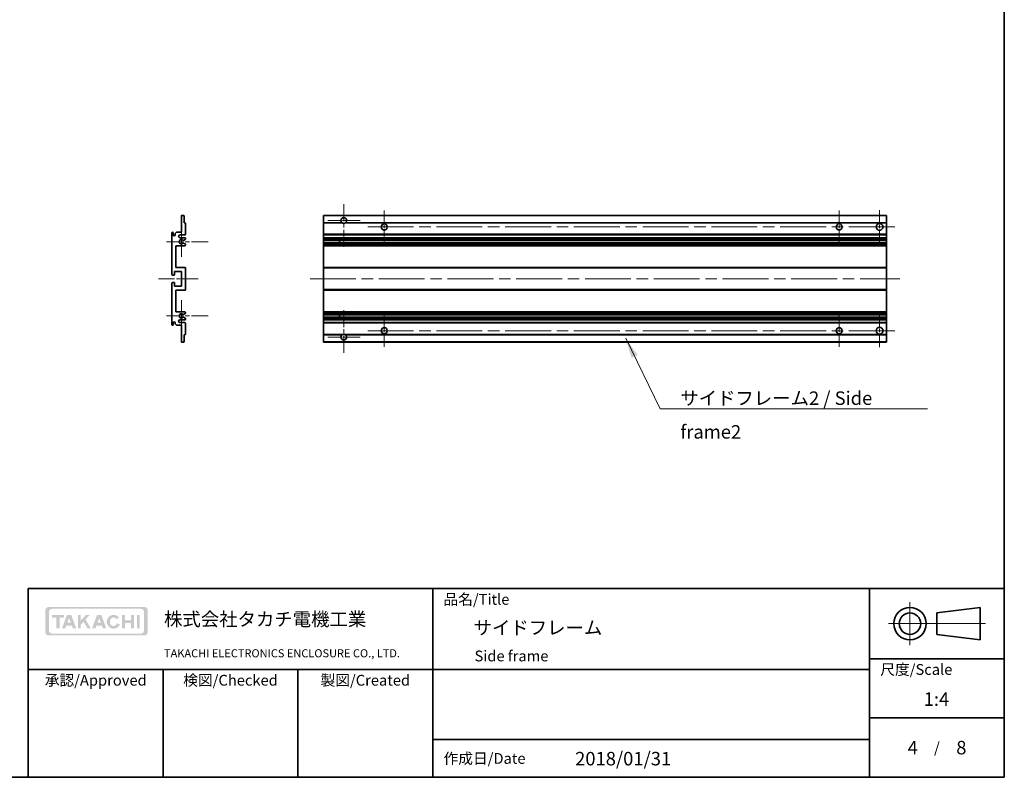
# Model space of a CAD drawing. Units: millimetres. Extents: x 87 to 11692, y 48 to 1734.
# Drawn here: x 6620 to 7351, y 48 to 610 of the extents above; entities that cross this region are included whole.
import ezdxf
from ezdxf.enums import TextEntityAlignment as Align

# ---------------------------------------------------------------- set-up
doc = ezdxf.new("R2010")
doc.units = ezdxf.units.MM
doc.header["$LTSCALE"] = 6
doc.linetypes.add('CHAIN', pattern=[0.35429999999999995, 0.2362, -0.0295, 0.0591, -0.0295])
for name, color, linetype, lineweight in [('Border (ISO)', 7, 'Continuous', 35), ('Center Mark (ISO)', 131, 'Continuous', 18), ('Centerline (ISO)', 131, 'Continuous', 18), ('Hatch (ISO)', 1, 'Continuous', 18), ('Symbol (ISO)', 7, 'Continuous', 18), ('Title (ISO)', 7, 'Continuous', 35), ('Visible (ISO)', 7, 'Continuous', 35), ('Visible Narrow (ISO)', 7, 'Continuous', 25)]:
    doc.layers.add(name, color=color, linetype=linetype, lineweight=lineweight)
doc.styles.add('Note Text (TK)', font='txt')
doc.styles.add('文字スタイル67', font='arial.ttf')
doc.dimstyles.new('Default - Method 1b (TK)$7', dxfattribs={"dimscale": 6, "dimtxt": 2.5, "dimasz": 2.5, "dimexe": 1, "dimexo": 1.499999999999999, "dimgap": 1, "dimtad": 1, "dimtoh": 1, "dimrnd": 1e-08, "dimdsep": 46, "dimtxsty": 'Note Text (TK)', "dimcen": 0.09, "dimdle": 5, "dimclrd": 100, "dimclre": 100, "dimclrt": 7, "dimadec": 1, "dimazin": 1, "dimtfac": 1, "dimtmove": 0, "dimatfit": 3, "dimfxl": 1, "dimtolj": 1, "dimlwd": -1, "dimlwe": -1, "dimarcsym": 0})

# ---------------------------------------------------------------- blocks, each defined once
blk = doc.blocks.new('図面枠 tk図枠')
at = {"layer": 'Border (ISO)'}
for p in [(405.4999999999999, 289), (14.50000000000001, 8.000000000000007)]:
    blk.add_line(p, (405.4999999999999, 8.000000000000007), dxfattribs=at)
blk = doc.blocks.new('表題欄 tk表題欄')
at = {"layer": 'Hatch (ISO)'}
h = blk.add_hatch(color=256, dxfattribs=at)
edge = h.paths.add_edge_path(flags=0)
edge.add_arc((95.57537688673352, 236.2990653650367), 0.5958259999999996, 269.9999999999897, 360)
edge.add_line((96.17120288673351, 236.2990653650368), (96.17120288673348, 239.7107813650365))
edge.add_arc((95.5753768867335, 239.7107813650366), 0.5958259999999996, 0, 90.0000000000068)
edge.add_line((95.57537688673342, 240.3066073650366), (79.13710888673356, 240.3066073650366))
edge.add_arc((79.13710888673353, 239.7107813650366), 0.5958259999999996, 89.99999999999744, 180)
edge.add_line((78.54128288673353, 239.7107813650365), (78.54128288673331, 236.2990653650368))
edge.add_arc((79.13710888673332, 236.2990653650365), 0.5958259999999996, 180, 270.0000000000231)
edge.add_line((79.13710888673356, 235.7032393650365), (95.57537688673342, 235.7032393650367))
edge = h.paths.add_edge_path()
edge.add_line((77.83935088673357, 239.9556413650366), (77.83935088673357, 236.0542053650368))
edge.add_arc((78.54128288673346, 236.0542053650367), 0.7019319999998935, 180, 270.0000000000087)
edge.add_line((78.54128288673357, 235.3522733650368), (96.17120288673352, 235.3522733650368))
edge.add_arc((96.17120288673351, 236.0542053650367), 0.7019319999998921, 270, 360)
edge.add_line((96.8731348867334, 236.0542053650368), (96.87313488673352, 239.9556413650366))
edge.add_arc((96.1712028867336, 239.9556413650367), 0.7019319999998921, 0, 90.00000000000873)
edge.add_line((96.17120288673348, 240.6575733650367), (78.54128288673357, 240.6575733650366))
edge.add_arc((78.54128288673357, 239.9556413650366), 0.7019319999999984, 90, 180)
for points in [[(79.07181288673355, 239.1476033650369), (79.07181288673355, 238.6578833650367), (79.92066088673353, 238.6578833650367), (79.92066088673353, 236.6581933650368), (80.50832488673353, 236.6581933650368), (80.50832488673353, 238.6578833650367), (81.35717288673355, 238.6578833650367), (81.35717288673355, 239.1476033650369)], [(85.68407849525303, 236.6581933650368), (84.9434673993943, 237.8918698287545), (84.41792288673358, 237.3246628822781), (84.41792288673358, 236.6581933650368), (83.89555488673355, 236.6581933650368), (83.89555488673355, 239.1476033650369), (84.41792288673358, 239.1476033650369), (84.41792288673358, 238.0993979968839), (85.38913556809511, 239.1476033650369), (86.10696490847272, 239.1476033650369), (85.31925422435492, 238.2974470774499), (86.30334488673353, 236.6581933650368)], [(92.09142939614459, 239.1476033650369), (92.09142939614459, 236.6581933650368), (92.60971639614465, 236.6581933650368), (92.60971639614465, 237.6580383650368), (93.76872039614462, 237.6580383650368), (93.76872039614462, 236.6581933650368), (94.28700739614459, 236.6581933650368), (94.28700739614459, 239.1476033650369), (93.76872039614462, 239.1476033650369), (93.76872039614462, 238.1477583650367), (92.60971639614465, 238.1477583650367), (92.60971639614465, 239.1476033650369)], [(94.84202339614467, 239.1476033650369), (94.84202339614467, 236.6581933650368), (95.36439139614473, 236.6581933650368), (95.36439139614473, 239.1476033650369)]]:
    blk.add_hatch(color=256, dxfattribs=at).paths.add_polyline_path(points)
h = blk.add_hatch(color=256, dxfattribs=at)
h.paths.add_polyline_path([(82.59020695886475, 237.7110913650368), (81.95242681460243, 237.7110913650368), (82.27131688673356, 238.5794973650367)], flags=0)
h.paths.add_polyline_path([(82.77903014574996, 237.1968853650368), (81.76360362771717, 237.1968853650368), (81.56578886050404, 236.6581933650368), (80.94907288673355, 236.6581933650368), (81.86321688673357, 239.1476033650369), (82.67941688673353, 239.1476033650369), (83.59356088673351, 236.6581933650368), (82.97684491296302, 236.6581933650368)])
h = blk.add_hatch(color=256, dxfattribs=at)
h.paths.add_polyline_path([(87.52707281460246, 237.7110913650368), (88.16485295886469, 237.7110913650368), (87.84596288673359, 238.5794973650367)], flags=0)
h.paths.add_polyline_path([(87.14043486050403, 236.6581933650368), (87.3382496277172, 237.1968853650368), (88.35367614574989, 237.1968853650368), (88.551490912963, 236.6581933650368), (89.16820688673343, 236.6581933650368), (88.25406288673352, 239.1476033650369), (87.43786288673356, 239.1476033650369), (86.52371888673358, 236.6581933650368)])
h = blk.add_hatch(color=256, dxfattribs=at)
edge = h.paths.add_edge_path()
edge.add_arc((90.52309888673334, 237.9028983650369), 1.273272000000011, 38.55054079078439, 336.5820184016556)
edge.add_line((91.69149139614446, 237.3968543650369), (91.17255542714857, 237.6216113977801))
edge.add_ellipse((90.52309888673352, 237.9028983650369), major_axis=(0, -0.7998759999999119), ratio=0.8673469387756529, start_angle=128.5505407907963, end_angle=426.582018401653, ccw=False)
edge.add_line((91.09381514418376, 238.3576891122095), (91.51887237036831, 238.6964075050431))
at = {"layer": 'Title (ISO)'}
for p, q in [((74.70882392282105, 244.052739026017), (255.7088239228211, 244.052739026017)), ((74.70882392282105, 209.052739026017), (74.70882392282105, 244.052739026017)), ((149.7088239228211, 244.052739026017), (149.7088239228211, 209.052739026017)), ((230.7088239228211, 244.052739026017), (230.7088239228211, 209.052739026017)), ((255.7088239228211, 244.052739026017), (255.7088239228211, 209.052739026017)), ((243.2088239228211, 239.552739026017), (251.2088239228211, 240.5527390260171)), ((243.2088239228211, 239.552739026017), (243.2088239228211, 235.552739026017)), ((251.2088239228211, 234.552739026017), (251.2088239228211, 240.5527390260171)), ((243.2088239228211, 235.552739026017), (251.2088239228211, 234.552739026017)), ((230.7088239228211, 231.052739026017), (255.7088239228211, 231.052739026017)), ((74.70882392282105, 229.052739026017), (230.7088239228211, 229.052739026017)), ((99.70882392282108, 229.052739026017), (99.70882392282108, 209.052739026017)), ((124.708823922821, 229.052739026017), (124.708823922821, 209.052739026017)), ((230.7088239228211, 220.052739026017), (255.7088239228211, 220.052739026017)), ((149.7088239228211, 216.052739026017), (230.7088239228211, 216.052739026017)), ((255.7088239228211, 209.052739026017), (74.70882392282105, 209.052739026017))]:
    blk.add_line(p, q, dxfattribs=at)
at = {"layer": 'Title (ISO)', "color": 4, "linetype": 'CHAIN', "lineweight": 18, "ltscale": 8.889559745788574}
blk.add_line((238.2088239228211, 241.552739026017), (238.2088239228211, 233.552739026017), dxfattribs=at)
at = {"layer": 'Title (ISO)', "color": 4, "linetype": 'CHAIN', "lineweight": 18, "ltscale": 20.00163269042969}
blk.add_line((252.2088239228211, 237.552739026017), (234.2088239228211, 237.552739026017), dxfattribs=at)
at = {"layer": 'Title (ISO)'}
for radius in [3, 2]:
    blk.add_circle((238.2088239228211, 237.552739026017), radius, dxfattribs=at)
at = {"layer": 'Title (ISO)', "color": 1, "char_height": 2.000000029802322, "line_spacing_factor": 1.5, "style": 'Note Text (TK)'}
for s, insert, attachment_point in [('\\fＭＳ Ｐゴシック|b0|i0;\\H2.0000;品名/Title', (151.708823922821, 242.052739026017), 4), ('\\fＭＳ Ｐゴシック|b0|i0;\\H2.0000;尺度/Scale', (232.7088239228211, 229.052739026017), 4), ('\\fＭＳ Ｐゴシック|b0|i0;\\H2.0000;検図/Checked', (112.208823922821, 227.052739026017), 5), ('\\fＭＳ Ｐゴシック|b0|i0;\\H2.0000;製図/Created', (137.2088239228211, 227.052739026017), 5), ('\\fＭＳ Ｐゴシック|b0|i0;\\H2.0000;承認/Approved', (87.20882392282108, 227.052739026017), 5), ('\\fＭＳ Ｐゴシック|b0|i0;\\H2.0000;作成日/Date', (151.708823922821, 212.552739026017), 4)]:
    blk.add_mtext(s, dxfattribs=dict(at, insert=insert, attachment_point=attachment_point))
at = {"layer": 'Title (ISO)', "color": 7, "line_spacing_factor": 1.5, "style": 'Note Text (TK)'}
for s, insert, char_height, attachment_point in [('株式会社タカチ電機工業', (99.87313488673345, 238.052739026017), 2.5, 4), ('\\fArial|b0|i0;\\H1.4986;TAKACHI ELECTRONICS ENCLOSURE CO., LTD.', (99.87313488673342, 232.052739026017), 1.49859994649887, 4), ('\\fＭＳ Ｐゴシック|b0|i0;\\H2.0000;/', (243.2088239228211, 214.552739026017), 2.000000029802322, 5)]:
    blk.add_mtext(s, dxfattribs=dict(at, insert=insert, char_height=char_height, attachment_point=attachment_point))
at = {"layer": 'Title (ISO)', "color": 7}
for tag, p, height, style in [('<品名>_001', (157.4247330094969, 235.4760344384413), 2.5, 'Note Text (TK)'), ('<Title>_001', (157.2777188673935, 230.5513747487906), 2.000000029802322, '文字スタイル67'), ('<ページ_No.>_001', (238.0980284456275, 213.302739026017), 2.5, 'Note Text (TK)'), ('<総ページ数>_001', (246.7997329866371, 213.302739026017), 2.5, 'Note Text (TK)'), ('作成日_001', (176.1150736592991, 211.2601253517655), 2.5, 'Note Text (TK)')]:
    blk.add_attdef(tag, p, '', height=height, dxfattribs=dict(at, style=style))
at = {"layer": 'Title (ISO)', "color": 7, "style": 'Note Text (TK)'}
for tag, p in [('<尺度>', (243.2088239228211, 223.5527390260171)), ('<承認>', (87.20882392282108, 217.052739026017))]:
    blk.add_attdef(tag, text='', height=2.5, dxfattribs=at).set_placement(p, align=Align.MIDDLE_CENTER)

msp = doc.modelspace()

# ---------------------------------------------------------------- linework, layer by layer
at = {"layer": 'Center Mark (ISO)', "linetype": 'CHAIN', "ltscale": 8.917339324951172}
for p, q in [((6860.490221188928, 473.1359213128924), (6860.490221188928, 441.0359213128924)), ((6860.490221188928, 394.5359213128925), (6860.490221188928, 362.4359213128925))]:
    msp.add_line(p, q, dxfattribs=at)
at = {"layer": 'Center Mark (ISO)', "linetype": 'CHAIN', "ltscale": 6.806045532226562}
for p, q in [((6890.490221188928, 468.5359213128925), (6890.490221188928, 444.0359213128924)), ((7227.990221188928, 468.5359213128925), (7227.990221188928, 444.0359213128924)), ((6890.490221188928, 391.5359213128925), (6890.490221188928, 367.0359213128925)), ((7227.990221188928, 391.5359213128924), (7227.990221188928, 367.0359213128924))]:
    msp.add_line(p, q, dxfattribs=at)
at = {"layer": 'Center Mark (ISO)', "linetype": 'CHAIN', "ltscale": 6.9449462890625}
for p, q in [((7257.990221188929, 468.7859213128924), (7257.990221188929, 443.7859213128924)), ((7257.990221188928, 391.7859213128924), (7257.990221188928, 366.7859213128924))]:
    msp.add_line(p, q, dxfattribs=at)
at = {"layer": 'Center Mark (ISO)', "linetype": 'CHAIN', "ltscale": 6.722704887390136}
for p, q in [((6872.590221188928, 461.0359213128925), (6848.390221188927, 461.0359213128925)), ((6872.590221188928, 374.5359213128925), (6848.390221188927, 374.5359213128925))]:
    msp.add_line(p, q, dxfattribs=at)
at = {"layer": 'Center Mark (ISO)', "linetype": 'CHAIN', "ltscale": 6.456570625305175}
for p, q in [((6740.015900206533, 456.9069213128924), (6740.015900206533, 433.6649213128924)), ((6740.015900206533, 401.9069213128924), (6740.015900206533, 378.6649213128924))]:
    msp.add_line(p, q, dxfattribs=at)
at = {"layer": 'Center Mark (ISO)', "linetype": 'CHAIN', "ltscale": 8.784272193908691}
for p, q in [((6760.015900206532, 445.2859213128924), (6728.394900206533, 445.2859213128924)), ((6760.015900206532, 390.2859213128924), (6728.394900206533, 390.2859213128924))]:
    msp.add_line(p, q, dxfattribs=at)
at = {"layer": 'Centerline (ISO)', "linetype": 'CHAIN', "ltscale": 23.99096870422363}
for p, q in [((6878.240221188929, 456.2859213128924), (7270.490221188929, 456.2859213128924)), ((6835.490221188928, 417.7859213128924), (7272.990221188928, 417.7859213128924)), ((6878.240221188929, 379.2859213128925), (7270.490221188928, 379.2859213128924))]:
    msp.add_line(p, q, dxfattribs=at)
at = {"layer": 'Centerline (ISO)', "linetype": 'CHAIN', "ltscale": 8.333955764770508}
msp.add_line((6723.015900206533, 417.7859213128924), (6753.015900206533, 417.7859213128924), dxfattribs=at)
at = {"layer": 'Visible (ISO)'}
for p, q in [((6740.015900206533, 452.2859213128924), (6740.015900206533, 464.4859213128924)), ((6740.315900206534, 464.7859213128924), (6741.715900206533, 464.7859213128924)), ((6742.015900206533, 464.4859213128924), (6742.015900206533, 459.2859213128924)), ((6845.490221188928, 464.4859213128924), (6845.490221188928, 464.7859213128924)), ((7262.990221188927, 464.7859213128924), (6845.490221188928, 464.7859213128924)), ((6845.490221188928, 464.4859213128924), (6845.490221188928, 459.2859213128924)), ((7262.990221188927, 464.4859213128924), (7262.990221188927, 464.7859213128924)), ((7262.990221188927, 464.4859213128924), (7262.990221188927, 459.2859213128924)), ((6742.015900206533, 459.2859213128924), (6742.715900206532, 459.2859213128924)), ((6743.015900206533, 458.9859213128923), (6743.015900206533, 450.7859213128924)), ((6845.490221188928, 458.9859213128923), (6845.490221188928, 459.2859213128924)), ((6859.329402512303, 459.2859213128924), (6845.490221188928, 459.2859213128924)), ((6845.490221188928, 458.9859213128923), (6845.490221188928, 450.7859213128924)), ((7262.990221188927, 459.2859213128924), (6861.651039865552, 459.2859213128924)), ((7262.990221188928, 458.9859213128923), (7262.990221188927, 459.2859213128924)), ((7262.990221188927, 458.9859213128923), (7262.990221188927, 450.7859213128924)), ((6733.015900206533, 421.0359213128924), (6733.015900206533, 451.7859213128923)), ((6734.015900206533, 451.7859213128923), (6734.015900206533, 450.5359213128924)), ((6735.515900206533, 451.2859213128924), (6736.515900206533, 452.2859213128924)), ((6735.515900206533, 450.5359213128924), (6735.515900206533, 451.2859213128924)), ((6736.515900206533, 452.2859213128924), (6740.015900206533, 452.2859213128924)), ((6742.515900206533, 450.2859213128924), (6739.015900206533, 450.2859213128924)), ((6739.015900206533, 448.2859213128924), (6742.515900206533, 448.2859213128924)), ((6742.865900206533, 446.9313695800829), (6741.64070788746, 446.2240044648571)), ((6743.015900206533, 447.7859213128923), (6743.015900206533, 447.1911772012182)), ((6845.490221188928, 450.2859213128924), (6845.490221188928, 450.7859213128924)), ((6845.490221188926, 450.2859213128924), (6845.490221188926, 448.2859213128924)), ((7262.990221188927, 450.2859213128924), (6845.490221188928, 450.2859213128924)), ((6845.490221188928, 447.7859213128923), (6845.490221188928, 448.2859213128924)), ((7262.990221188927, 448.2859213128924), (6845.490221188928, 448.2859213128924)), ((6845.490221188928, 447.7859213128923), (6845.490221188928, 447.1911772012182)), ((6845.490221188928, 446.9313695800829), (6845.490221188928, 447.1911772012182)), ((6845.490221188928, 446.9313695800829), (6845.490221188928, 446.2240044648571)), ((6845.490221188928, 446.1838120859924), (6845.490221188928, 446.2240044648571)), ((6845.490221188926, 444.3880305397923), (6845.490221188926, 446.1838120859924)), ((7262.990221188927, 446.1838120859924), (6845.490221188928, 446.1838120859924)), ((6857.290221188925, 446.1838120859924), (6857.290221188925, 444.3880305397923)), ((6857.302839261925, 446.1838120859924), (6857.302839261925, 444.3880305397923)), ((7262.990221188927, 450.2859213128924), (7262.990221188927, 450.7859213128924)), ((7262.990221188926, 450.2859213128924), (7262.990221188926, 448.2859213128924)), ((7262.990221188927, 447.7859213128923), (7262.990221188927, 448.2859213128924)), ((7262.990221188927, 447.7859213128923), (7262.990221188927, 447.1911772012182)), ((7262.990221188927, 446.9313695800829), (7262.990221188928, 447.1911772012182)), ((7262.990221188927, 446.9313695800829), (7262.990221188927, 446.2240044648571)), ((7262.990221188927, 446.1838120859924), (7262.990221188927, 446.2240044648571)), ((7262.990221188926, 446.1838120859924), (7262.990221188926, 444.3880305397923)), ((6736.015900206533, 442.2859213128925), (6736.015900206533, 426.2859213128924)), ((6742.515900206533, 442.2859213128925), (6736.015900206533, 442.2859213128925)), ((6741.64070788746, 444.3478381609278), (6742.865900206533, 443.6404730457019)), ((6743.015900206533, 443.3806654245666), (6743.015900206533, 442.7859213128924)), ((6845.490221188928, 444.3478381609278), (6845.490221188928, 444.3880305397924)), ((7262.990221188927, 444.3880305397923), (6845.490221188928, 444.3880305397923)), ((6845.490221188928, 444.3478381609278), (6845.490221188928, 443.6404730457019)), ((6845.490221188928, 443.3806654245666), (6845.490221188928, 443.6404730457019)), ((6845.490221188928, 443.3806654245666), (6845.490221188928, 442.7859213128924)), ((6845.490221188928, 442.2859213128925), (6845.490221188928, 442.7859213128924)), ((6845.490221188923, 442.2859213128925), (6845.490221188923, 426.2859213128924)), ((7262.990221188927, 442.2859213128925), (6845.490221188928, 442.2859213128925)), ((7262.990221188927, 444.3478381609278), (7262.990221188927, 444.3880305397924)), ((7262.990221188927, 444.3478381609278), (7262.990221188927, 443.6404730457019)), ((7262.990221188927, 443.3806654245666), (7262.990221188927, 443.6404730457019)), ((7262.990221188927, 443.3806654245666), (7262.990221188927, 442.7859213128924)), ((7262.990221188927, 442.2859213128925), (7262.990221188927, 442.7859213128924)), ((7262.990221188925, 442.2859213128925), (7262.990221188925, 426.2859213128924)), ((6736.015900206533, 426.2859213128924), (6742.515900206533, 426.2859213128924)), ((6743.015900206533, 425.7859213128924), (6743.015900206533, 409.7859213128924)), ((6845.490221188928, 425.7859213128924), (6845.490221188928, 426.2859213128924)), ((7262.990221188927, 426.2859213128924), (6845.490221188928, 426.2859213128924)), ((6845.490221188928, 425.7859213128924), (6845.490221188928, 409.7859213128924)), ((7262.990221188927, 425.7859213128924), (7262.990221188927, 426.2859213128924)), ((7262.990221188927, 425.7859213128924), (7262.990221188927, 409.7859213128924)), ((6734.715900206532, 420.5359213128923), (6733.515900206533, 420.5359213128923)), ((6735.015900206533, 423.2859213128923), (6735.015900206533, 420.8359213128924)), ((6740.015900206533, 423.2859213128923), (6735.015900206533, 423.2859213128923)), ((6740.015900206533, 412.2859213128924), (6740.015900206533, 423.2859213128923)), ((6733.015900206533, 383.7859213128925), (6733.015900206533, 414.5359213128924)), ((6733.515900206533, 415.0359213128925), (6734.715900206532, 415.0359213128925)), ((6735.015900206533, 414.7359213128924), (6735.015900206533, 412.2859213128924)), ((6735.015900206533, 412.2859213128924), (6740.015900206533, 412.2859213128924)), ((6736.015900206533, 409.2859213128924), (6736.015900206533, 393.2859213128924)), ((6742.515900206533, 409.2859213128924), (6736.015900206533, 409.2859213128924)), ((6845.490221188928, 409.2859213128924), (6845.490221188928, 409.7859213128924)), ((6845.490221188923, 409.2859213128924), (6845.490221188923, 393.2859213128924)), ((7262.990221188927, 409.2859213128924), (6845.490221188928, 409.2859213128924)), ((7262.990221188927, 409.2859213128924), (7262.990221188927, 409.7859213128924)), ((7262.990221188925, 409.2859213128924), (7262.990221188925, 393.2859213128924)), ((6736.015900206533, 393.2859213128924), (6742.515900206533, 393.2859213128924)), ((6742.515900206533, 387.2859213128925), (6739.015900206533, 387.2859213128925)), ((6742.865900206533, 391.9313695800829), (6741.64070788746, 391.2240044648572)), ((6741.64070788746, 389.3478381609278), (6742.865900206533, 388.640473045702)), ((6743.015900206533, 392.7859213128924), (6743.015900206533, 392.1911772012182)), ((6743.015900206533, 388.3806654245666), (6743.015900206533, 387.7859213128924)), ((6845.490221188928, 392.7859213128924), (6845.490221188928, 393.2859213128924)), ((7262.990221188927, 393.2859213128924), (6845.490221188928, 393.2859213128924)), ((6845.490221188928, 392.7859213128924), (6845.490221188928, 392.1911772012182)), ((6845.490221188928, 391.9313695800829), (6845.490221188928, 392.1911772012182)), ((6845.490221188928, 391.9313695800829), (6845.490221188928, 391.2240044648572)), ((6845.490221188928, 391.1838120859924), (6845.490221188928, 391.2240044648572)), ((7262.990221188927, 391.1838120859924), (6845.490221188928, 391.1838120859924)), ((6845.490221188926, 389.3880305397924), (6845.490221188926, 391.1838120859924)), ((6845.490221188928, 389.3478381609278), (6845.490221188928, 389.3880305397924)), ((7262.990221188927, 389.3880305397924), (6845.490221188928, 389.3880305397924)), ((6845.490221188928, 389.3478381609278), (6845.490221188928, 388.640473045702)), ((6845.490221188928, 388.3806654245666), (6845.490221188928, 388.640473045702)), ((6845.490221188928, 388.3806654245666), (6845.490221188928, 387.7859213128924)), ((6845.490221188928, 387.2859213128925), (6845.490221188928, 387.7859213128924)), ((6845.490221188926, 387.2859213128925), (6845.490221188926, 385.2859213128924)), ((7262.990221188927, 387.2859213128925), (6845.490221188928, 387.2859213128925)), ((6857.290221188925, 391.1838120859924), (6857.290221188925, 389.3880305397924)), ((6857.302839261925, 391.1838120859924), (6857.302839261925, 389.3880305397924)), ((7262.990221188927, 392.7859213128924), (7262.990221188927, 393.2859213128924)), ((7262.990221188927, 392.7859213128924), (7262.990221188927, 392.1911772012182)), ((7262.990221188927, 391.9313695800829), (7262.990221188928, 392.1911772012182)), ((7262.990221188927, 391.9313695800829), (7262.990221188927, 391.2240044648572)), ((7262.990221188927, 391.1838120859924), (7262.990221188927, 391.2240044648572)), ((7262.990221188926, 391.1838120859924), (7262.990221188926, 389.3880305397924)), ((7262.990221188927, 389.3478381609278), (7262.990221188927, 389.3880305397924)), ((7262.990221188927, 389.3478381609278), (7262.990221188927, 388.640473045702)), ((7262.990221188927, 388.3806654245666), (7262.990221188927, 388.640473045702)), ((7262.990221188927, 388.3806654245666), (7262.990221188927, 387.7859213128924)), ((7262.990221188927, 387.2859213128925), (7262.990221188927, 387.7859213128924)), ((7262.990221188926, 387.2859213128925), (7262.990221188926, 385.2859213128924)), ((6734.015900206533, 385.0359213128925), (6734.015900206533, 383.7859213128925)), ((6735.515900206533, 384.2859213128924), (6735.515900206533, 385.0359213128925)), ((6736.515900206533, 383.2859213128924), (6735.515900206533, 384.2859213128924)), ((6740.015900206533, 383.2859213128924), (6736.515900206533, 383.2859213128924)), ((6739.015900206533, 385.2859213128924), (6742.515900206533, 385.2859213128924)), ((6740.015900206533, 371.0859213128924), (6740.015900206533, 383.2859213128924)), ((6743.015900206533, 384.7859213128925), (6743.015900206533, 376.5859213128925)), ((6845.490221188928, 384.7859213128925), (6845.490221188928, 385.2859213128924)), ((7262.990221188927, 385.2859213128924), (6845.490221188928, 385.2859213128924)), ((6845.490221188928, 384.7859213128925), (6845.490221188928, 376.5859213128925)), ((7262.990221188927, 384.7859213128925), (7262.990221188927, 385.2859213128924)), ((7262.990221188927, 384.7859213128925), (7262.990221188927, 376.5859213128925)), ((6742.015900206533, 376.2859213128925), (6742.015900206533, 371.0859213128924)), ((6742.715900206532, 376.2859213128925), (6742.015900206533, 376.2859213128925)), ((6845.490221188928, 376.2859213128925), (6845.490221188928, 376.5859213128925)), ((6845.490221188928, 376.2859213128925), (6845.490221188928, 371.0859213128924)), ((6859.329402512303, 376.2859213128925), (6845.490221188928, 376.2859213128925)), ((7262.990221188927, 376.2859213128925), (6861.651039865552, 376.2859213128925)), ((7262.990221188927, 376.2859213128925), (7262.990221188928, 376.5859213128925)), ((7262.990221188927, 376.2859213128925), (7262.990221188927, 371.0859213128924)), ((6741.715900206533, 370.7859213128924), (6740.315900206534, 370.7859213128924)), ((6845.490221188928, 370.7859213128924), (6845.490221188928, 371.0859213128924)), ((7262.990221188927, 370.7859213128924), (6845.490221188928, 370.7859213128924)), ((7262.990221188927, 370.7859213128924), (7262.990221188927, 371.0859213128924))]:
    msp.add_line(p, q, dxfattribs=at)
for centre, radius in [((6890.490221188928, 456.2859213128924), 2.25), ((7227.990221188928, 456.2859213128924), 2.25), ((7257.990221188928, 456.2859213128924), 2.5), ((6890.490221188928, 379.2859213128925), 2.25), ((7227.990221188928, 379.2859213128924), 2.25), ((7257.990221188928, 379.2859213128924), 2.5)]:
    msp.add_circle(centre, radius, dxfattribs=at)
for centre, radius, start, end in [((6740.315900206534, 464.4859213128924), 0.3, 90, 180), ((6741.715900206533, 464.4859213128924), 0.3000000000000025, 0, 90), ((6860.490221188928, 461.0359213128924), 2.099999999999981, 303.5573097619352, 236.4426902380633), ((6742.715900206532, 458.9859213128923), 0.3000000000000025, 0, 90), ((6860.490221188928, 461.0359213128925), 2.100000000000008, 257.4720945601407, 282.5279054398592), ((6733.515900206533, 451.7859213128923), 0.4999999999999977, 0, 180), ((6734.765900206532, 450.5359213128924), 0.7500000000000063, 180, 0), ((6739.015900206533, 449.2859213128924), 1.000000000000005, 90, 270), ((6740.015900206533, 445.2859213128924), 1.621, 35.48412160325373, 324.5158783967476), ((6740.015900206529, 445.2859213128924), 1.6, 39.08472028737925, 320.9152797126208), ((6741.490707887461, 446.4838120859925), 0.2999999999999926, 238.9210509710839, 300.0000000000001), ((6742.515900206533, 450.7859213128924), 0.4999999999999966, 270, 0), ((6742.515900206533, 447.7859213128923), 0.4999999999999983, 0, 90), ((6742.715900206532, 447.1911772012182), 0.2999999999999903, 300.0000000000001, 0), ((6741.490707887461, 444.0880305397924), 0.2999999999999966, 59.99999999994722, 121.0789490289098), ((6742.515900206533, 442.7859213128924), 0.5000000000000066, 270, 0), ((6742.715900206532, 443.3806654245666), 0.3000000000000119, 0, 59.99999999999988), ((6742.515900206533, 425.7859213128924), 0.5000000000000016, 0, 90), ((6733.515900206533, 421.0359213128924), 0.4999999999999993, 180, 270), ((6734.715900206532, 420.8359213128924), 0.2999999999999997, 270, 0), ((6733.515900206533, 414.5359213128924), 0.4999999999999983, 90, 180), ((6734.715900206532, 414.7359213128924), 0.2999999999999992, 0, 90), ((6742.515900206533, 409.7859213128924), 0.5000000000000006, 270, 0), ((6739.015900206533, 386.2859213128925), 1.000000000000005, 90, 270), ((6740.015900206533, 390.2859213128924), 1.621, 35.48412160325373, 324.5158783967476), ((6740.015900206529, 390.2859213128924), 1.6, 39.08472028737925, 320.9152797126208), ((6741.490707887461, 391.4838120859925), 0.2999999999999926, 238.9210509710839, 300.0000000000001), ((6741.490707887461, 389.0880305397924), 0.2999999999999929, 59.99999999994722, 121.0789490289098), ((6742.515900206533, 392.7859213128924), 0.4999999999999983, 0, 90), ((6742.515900206533, 387.7859213128924), 0.4999999999999955, 270, 0), ((6742.715900206532, 392.1911772012182), 0.2999999999999814, 300.0000000000001, 0), ((6742.715900206532, 388.3806654245666), 0.3000000000000136, 0, 59.99999999999988), ((6733.515900206533, 383.7859213128925), 0.4999999999999983, 180, 0), ((6734.765900206532, 385.0359213128925), 0.7500000000000036, 0, 180), ((6742.515900206533, 384.7859213128925), 0.4999999999999983, 0, 90), ((6742.715900206532, 376.5859213128925), 0.2999999999999969, 270, 0), ((6860.490221188928, 374.5359213128925), 2.099999999999999, 123.5573097619365, 56.4426902380635), ((6860.490221188928, 374.5359213128927), 2.099999999999849, 77.47209456014058, 102.5279054398594), ((6740.315900206534, 371.0859213128924), 0.3000000000000025, 180, 270), ((6741.715900206533, 371.0859213128924), 0.3000000000000019, 270, 0)]:
    msp.add_arc(centre, radius, start, end, dxfattribs=at)
for points, knots in [([(6860.034699509971, 458.9859213128923), (6859.925726154293, 459.0101358133507), (6859.820169049614, 459.0430692881976), (6859.647478247549, 459.1106354171452), (6859.558179056823, 459.1525186606284), (6859.460108137219, 459.2056022580615), (6859.425977645168, 459.2253323655618), (6859.381387593977, 459.252380009124), (6859.362616158671, 459.2642703187465), (6859.336583265404, 459.2811108247842), (6859.329402512303, 459.2859213128924), (6859.329402512303, 459.2859213128924)], [-0.085370917864173, -0.085370917864173, -0.085370917864173, -0.085370917864173, -0.054511626234492, -0.054511626234492, -0.0293355354391617, -0.0293355354391617, -0.0179856969416001, -0.0179856969416001, -0.0089928484708001, -0.0089928484708001, 0, 0, 0, 0]), ([(6861.651039865552, 459.2859213128924), (6861.651039865552, 459.2859213128924), (6861.643859112452, 459.2811108247842), (6861.617826219185, 459.2642703187465), (6861.599054783879, 459.252380009124), (6861.55446473269, 459.2253323655618), (6861.520334240637, 459.2056022580615), (6861.422263321033, 459.1525186606284), (6861.332964130308, 459.1106354171452), (6861.160273328242, 459.0430692881976), (6861.054716223562, 459.0101358133507), (6860.945742867885, 458.9859213128923)], [-0.2570614387361575, -0.2570614387361575, -0.2570614387361575, -0.2570614387361575, -0.2480685902653574, -0.2480685902653574, -0.2390757417945574, -0.2390757417945574, -0.2277259032969958, -0.2277259032969958, -0.2025498125016655, -0.2025498125016655, -0.1716905208719913, -0.1716905208719913, -0.1716905208719913, -0.1716905208719913]), ([(6741.257843516783, 446.2946714376082), (6741.278885917596, 446.2687646562562), (6741.30577971564, 446.2450792723144), (6741.335486981641, 446.2270894468307), (6741.335664585777, 446.2269821468296), (6741.335842279261, 446.2268750442913)], [0.1522671184606126, 0.1522671184606126, 0.1522671184606126, 0.1522671184606126, 0.1622798581294154, 0.1622798581294154, 0.1623400482954371, 0.1623400482954371, 0.1623400482954371, 0.1623400482954371]), ([(6741.335842279261, 444.3449675814936), (6741.335664585777, 444.3448604789552), (6741.335486981641, 444.3447531789541), (6741.30577971564, 444.3267633534705), (6741.278885917596, 444.3030779695287), (6741.257843516783, 444.2771711881767)], [0.14219418862579, 0.14219418862579, 0.14219418862579, 0.14219418862579, 0.1422543787918138, 0.1422543787918138, 0.1522671184606166, 0.1522671184606166, 0.1522671184606166, 0.1522671184606166]), ([(6741.257843516784, 391.2946714376083), (6741.278885917596, 391.2687646562562), (6741.30577971564, 391.2450792723144), (6741.335486981641, 391.2270894468307), (6741.335664585777, 391.2269821468297), (6741.335842279261, 391.2268750442913)], [0.1522671184606121, 0.1522671184606121, 0.1522671184606121, 0.1522671184606121, 0.162279858129415, 0.162279858129415, 0.162340048295437, 0.162340048295437, 0.162340048295437, 0.162340048295437]), ([(6741.335842279261, 389.3449675814937), (6741.335664585777, 389.3448604789552), (6741.335486981641, 389.3447531789541), (6741.30577971564, 389.3267633534705), (6741.278885917596, 389.3030779695287), (6741.257843516784, 389.2771711881766)], [0.1421941886257917, 0.1421941886257917, 0.1421941886257917, 0.1421941886257917, 0.142254378791815, 0.142254378791815, 0.1522671184606177, 0.1522671184606177, 0.1522671184606177, 0.1522671184606177]), ([(6859.329402512303, 376.2859213128925), (6859.329402512303, 376.2859213128925), (6859.336583265404, 376.2907318010007), (6859.362616158671, 376.3075723070384), (6859.381387593977, 376.3194626166609), (6859.425977645168, 376.3465102602231), (6859.460108137219, 376.3662403677234), (6859.558179056823, 376.4193239651565), (6859.647478247549, 376.4612072086398), (6859.820169049614, 376.5287733375872), (6859.925726154293, 376.5617068124341), (6860.034699509971, 376.5859213128925)], [-0.2570614387361704, -0.2570614387361704, -0.2570614387361704, -0.2570614387361704, -0.2480685902653712, -0.2480685902653712, -0.239075741794572, -0.239075741794572, -0.2277259032970093, -0.2277259032970093, -0.2025498125016722, -0.2025498125016722, -0.1716905208720046, -0.1716905208720046, -0.1716905208720046, -0.1716905208720046]), ([(6860.945742867885, 376.5859213128925), (6861.054716223562, 376.5617068124341), (6861.160273328242, 376.5287733375872), (6861.332964130308, 376.4612072086398), (6861.422263321033, 376.4193239651565), (6861.520334240637, 376.3662403677234), (6861.55446473269, 376.3465102602231), (6861.599054783879, 376.3194626166609), (6861.617826219185, 376.3075723070384), (6861.643859112452, 376.2907318010007), (6861.651039865552, 376.2859213128925), (6861.651039865552, 376.2859213128925)], [-0.0853709178641658, -0.0853709178641658, -0.0853709178641658, -0.0853709178641658, -0.0545116262344981, -0.0545116262344981, -0.0293355354391611, -0.0293355354391611, -0.0179856969415984, -0.0179856969415984, -0.0089928484707992, -0.0089928484707992, 0, 0, 0, 0])]:
    msp.add_open_spline(points, degree=3, knots=knots, dxfattribs=at)
at = {"layer": 'Visible Narrow (ISO)'}
for p, q in [((7262.990221188927, 464.4859213128924), (6845.490221188928, 464.4859213128924)), ((6860.034699509971, 458.9859213128923), (6845.490221188928, 458.9859213128923)), ((7262.990221188927, 458.9859213128923), (6860.945742867885, 458.9859213128923)), ((7262.990221188927, 450.7859213128924), (6845.490221188928, 450.7859213128924)), ((7262.990221188927, 447.7859213128923), (6845.490221188928, 447.7859213128923)), ((7262.990221188927, 447.1911772012182), (6845.490221188928, 447.1911772012182)), ((7262.990221188927, 446.9313695800829), (6845.490221188928, 446.9313695800829)), ((7262.990221188927, 446.2240044648571), (6845.490221188928, 446.2240044648571)), ((7262.990221188927, 444.3478381609278), (6845.490221188928, 444.3478381609278)), ((7262.990221188927, 443.6404730457019), (6845.490221188928, 443.6404730457019)), ((7262.990221188927, 443.3806654245666), (6845.490221188928, 443.3806654245666)), ((7262.990221188927, 442.7859213128924), (6845.490221188928, 442.7859213128924)), ((7262.990221188927, 425.7859213128924), (6845.490221188928, 425.7859213128924)), ((7262.990221188927, 409.7859213128924), (6845.490221188928, 409.7859213128924)), ((7262.990221188927, 392.7859213128924), (6845.490221188928, 392.7859213128924)), ((7262.990221188927, 392.1911772012182), (6845.490221188928, 392.1911772012182)), ((7262.990221188927, 391.9313695800829), (6845.490221188928, 391.9313695800829)), ((7262.990221188927, 391.2240044648572), (6845.490221188928, 391.2240044648572)), ((7262.990221188927, 389.3478381609278), (6845.490221188928, 389.3478381609278)), ((7262.990221188927, 388.640473045702), (6845.490221188928, 388.640473045702)), ((7262.990221188927, 388.3806654245666), (6845.490221188928, 388.3806654245666)), ((7262.990221188927, 387.7859213128924), (6845.490221188928, 387.7859213128924)), ((7262.990221188927, 384.7859213128925), (6845.490221188928, 384.7859213128925)), ((6860.034699509971, 376.5859213128925), (6845.490221188928, 376.5859213128925)), ((7262.990221188927, 376.5859213128925), (6860.945742867885, 376.5859213128925)), ((7262.990221188927, 371.0859213128924), (6845.490221188928, 371.0859213128924))]:
    msp.add_line(p, q, dxfattribs=at)

# ---------------------------------------------------------------- block references
at = {"xscale": 4, "yscale": 4, "zscale": 4}
msp.add_blockref('図面枠 tk図枠', (5728.500009927029, 16.00000316941332), dxfattribs=at)
ref = msp.add_blockref('表題欄 tk表題欄', (6327.664714235745, -788.2109529346548), dxfattribs=dict(xscale=4, yscale=4, zscale=4))
ref.add_attrib('<品名>_001', 'サイドフレーム', (6956.795464447084, 153.9772757324347), dxfattribs={"layer": 'Title (ISO)', "color": 7, "height": 10, "style": 'Note Text (TK)'})
ref.add_attrib('<尺度>_001', '1:4', (7290.670464195627, 101.0000031694134), dxfattribs={"layer": 'Title (ISO)', "color": 7, "height": 10, "style": 'Note Text (TK)'})
ref.add_attrib('作成日_001', '2018/01/31', (7032.125008872942, 56.82954847240728), dxfattribs={"layer": 'Title (ISO)', "color": 7, "height": 10, "style": 'Note Text (TK)'})
ref.add_attrib('<Title>_001', 'Side frame', (6957.495917139704, 134.0000030865256), dxfattribs={"layer": 'Title (ISO)', "color": 7, "height": 8.00000011920929, "style": '文字スタイル67'})
ref.add_attrib('<ページ_No.>_001', '4', (7278.80682799963, 65.00000316941338), dxfattribs={"layer": 'Title (ISO)', "color": 7, "height": 10, "style": 'Note Text (TK)'})
ref.add_attrib('<総ページ数>_001', '8', (7314.863646182295, 65.00000316941338), dxfattribs={"layer": 'Title (ISO)', "color": 7, "height": 10, "style": 'Note Text (TK)'})

# ---------------------------------------------------------------- texts
at = {"layer": 'Symbol (ISO)', "color": 7, "insert": (7110.131081084476, 334.2439605044232), "char_height": 10, "width": 190.2923965454101, "attachment_point": 1, "line_spacing_factor": 1.5, "style": 'Note Text (TK)'}
msp.add_mtext('{\\fＭＳ Ｐゴシック|b0|i0;サイドフレーム2 / Side frame2}', dxfattribs=at)

# ---------------------------------------------------------------- leaders
at = {"layer": 'Symbol (ISO)', "color": 100, "annotation_type": 0, "has_hookline": 1, "hookline_direction": 0, "text_width": 183.2954545454546}
msp.add_leader([(7069.658221753918, 373.6911677834927), (7095.131081084478, 321.2827695225763), (7110.131081084476, 321.2827695225763)], dimstyle='Default - Method 1b (TK)$7', override={"dimgap": 0, "dimtad": 1}, dxfattribs=at)

doc.saveas('drawing.dxf')
